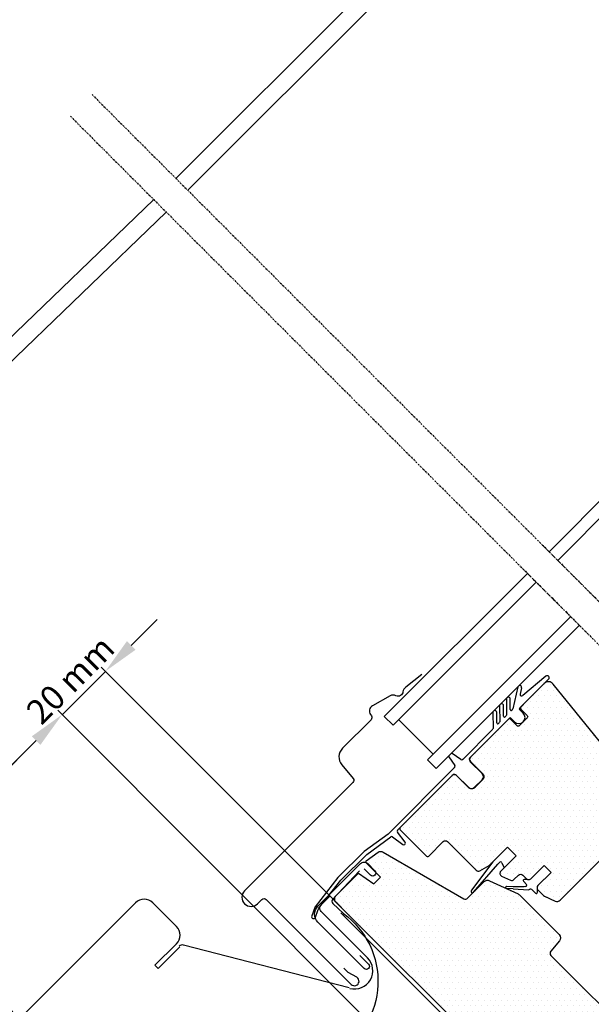
# Model space of a CAD drawing. Units: millimetres. Extents: x 0 to 3012638, y 0 to 1975495.
# Drawn here: x 3007277 to 3007464, y 1974748 to 1975070 of the extents above; entities that cross this region are included whole.
import ezdxf

# ---------------------------------------------------------------- set-up
doc = ezdxf.new("R2010")
doc.units = ezdxf.units.MM
doc.linetypes.add('DASHDOT', pattern=[1, 0.5, -0.25, 0, -0.25])
for name, color, linetype in [('VELUX-HATCH', 1, 'Continuous'), ('VELUX_BFX', 9, 'Continuous'), ('VELUX_FLASHING', 4, 'Continuous'), ('VELUX_HATCH', 7, 'Continuous'), ('VELUX_INFO', 7, 'Continuous'), ('VELUX_LINNING', 2, 'Continuous'), ('VELUX_ROOFWINDOW', 2, 'Continuous'), ('VELUX_TEXT', 1, 'Continuous')]:
    doc.layers.add(name, color=color, linetype=linetype)
doc.styles.add('Verdana', font='verdana.ttf')
doc.dimstyles.new('VERDANA', dxfattribs={"dimtxt": 8, "dimasz": 12, "dimexe": 2, "dimexo": 0, "dimgap": 2, "dimtad": 1, "dimdec": 0, "dimzin": 0, "dimdsep": 46, "dimtxsty": 'Verdana', "dimcen": 0.09, "dimclrd": 256, "dimclre": 256, "dimclrt": 256, "dimadec": 0, "dimazin": 0, "dimtfac": 1, "dimtdec": 0, "dimtix": 1, "dimtmove": 0, "dimatfit": 3, "dimfxl": 1, "dimtolj": 1, "dimtzin": 0, "dimarcsym": 0})
pattern_1 = [(90, (3006932.6204, 1974050.4067), (-6.25, 1e-15), []), (180, (3006932.6204, 1974050.4067), (-1e-15, -6.25), [])]
pattern_2 = [(0, (3006932.8616, 1974050.1655), (0.9375, 1.875), [0, -1.875])]

# ---------------------------------------------------------------- blocks, each defined once
blk = doc.blocks.new('*D222')
at = {"layer": 'Defpoints', "color": 0, "transparency": 16777216}
for p in [(3007234.33, 1974786.18), (3007405.63, 1974728.02), (3007338.72, 1974681.79)]:
    blk.add_point(p, dxfattribs=at)
at = {"layer": 'VELUX_TEXT', "lineweight": -2, "transparency": 16777216}
for p, q in [((3007405.63, 1974728.02), (3007289.48, 1974844.17)), ((3007282.41, 1974834.27), (3007242.81, 1974794.67)), ((3007338.72, 1974681.79), (3007232.91, 1974787.6))]:
    blk.add_line(p, q, dxfattribs=at)
at = {"layer": 'VELUX_TEXT', "transparency": 16777216}
for points in [[(3007281, 1974835.68), (3007283.82, 1974832.85), (3007290.9, 1974842.75)], [(3007241.4, 1974796.08), (3007244.23, 1974793.25), (3007234.33, 1974786.18)]]:
    blk.add_solid(points, dxfattribs=at)
at = {"layer": 'VELUX_TEXT', "transparency": 16777216, "insert": (3007258.24, 1974818.84), "char_height": 8, "attachment_point": 5, "rotation": 45, "style": 'Verdana'}
blk.add_mtext('\\A1;80 mm', dxfattribs=at)
blk = doc.blocks.new('*D223')
at = {"layer": 'Defpoints', "color": 0, "transparency": 16777216}
for p in [(3007290.9, 1974842.75), (3007382.15, 1974779.78), (3007405.34, 1974728.3)]:
    blk.add_point(p, dxfattribs=at)
at = {"layer": 'VELUX_TEXT', "lineweight": -2, "transparency": 16777216}
for p, q in [((3007313.52, 1974865.38), (3007322.01, 1974873.86)), ((3007382.15, 1974779.78), (3007303.62, 1974858.31)), ((3007305.04, 1974856.89), (3007290.9, 1974842.75)), ((3007405.34, 1974728.3), (3007289.48, 1974844.17)), ((3007282.41, 1974834.27), (3007273.92, 1974825.78))]:
    blk.add_line(p, q, dxfattribs=at)
at = {"layer": 'VELUX_TEXT', "transparency": 16777216}
for points in [[(3007312.11, 1974866.79), (3007314.94, 1974863.96), (3007305.04, 1974856.89)], [(3007281, 1974835.68), (3007283.82, 1974832.85), (3007290.9, 1974842.75)]]:
    blk.add_solid(points, dxfattribs=at)
at = {"layer": 'VELUX_TEXT', "transparency": 16777216, "insert": (3007293.61, 1974854.18), "char_height": 8, "attachment_point": 5, "rotation": 45, "style": 'Verdana'}
blk.add_mtext('\\A1;20 mm', dxfattribs=at)

msp = doc.modelspace()

# ---------------------------------------------------------------- hatches: boundary and pattern name
at = {"layer": 'VELUX-HATCH'}
h = msp.add_hatch(dxfattribs=at)
h.set_pattern_fill('DOTS', color=256, scale=30, style=0)
h.set_pattern_definition(pattern_2)
h.paths.add_polyline_path([(3007448.31, 1974793.52), (3007450.58, 1974791.26), (3007446.26, 1974786.94, 0.327538), (3007446.08, 1974785.77, 0.076321), (3007446.26, 1974785.53), (3007447.95, 1974783.84, 0.087489), (3007448.38, 1974783.54), (3007451.86, 1974781.92, 0.315299), (3007453.56, 1974782.22), (3007477.09, 1974805.75, 0.414214), (3007477.09, 1974807.87), (3007475.33, 1974809.64, -0.414214), (3007475.33, 1974811.06), (3007479.74, 1974815.48, 0.383864), (3007479.85, 1974817.48), (3007451.28, 1974852.76, 0.415152), (3007448.46, 1974853.05), (3007442.85, 1974847.44), (3007442.85, 1974847.44), (3007440.61, 1974845.19, 0.349136), (3007440.68, 1974844.57), (3007442.8, 1974842.45, -0.414214), (3007442.8, 1974841.74), (3007440.18, 1974839.13, -0.414214), (3007439.47, 1974839.13), (3007437.35, 1974841.25, 0.414214), (3007436.64, 1974841.25), (3007424.27, 1974828.87, 0.414214), (3007424.27, 1974827.46), (3007428.16, 1974823.57, -0.414214), (3007428.16, 1974821.45), (3007425.68, 1974818.97, -0.414214), (3007423.56, 1974818.97), (3007419.67, 1974822.86, 0.414214), (3007418.26, 1974822.86), (3007401.29, 1974805.89, 0.414214), (3007401.29, 1974805.19), (3007409.92, 1974796.56, 0.414214), (3007410.63, 1974796.56), (3007415.36, 1974801.3, -0.414214), (3007416.78, 1974801.3), (3007426.13, 1974791.94, 0.339454), (3007427.34, 1974791.78), (3007430.35, 1974793.52), (3007436.36, 1974799.53), (3007439.19, 1974796.7), (3007434.15, 1974791.66, 0.520567), (3007434.43, 1974790.05), (3007437.33, 1974788.7, 0.315299), (3007438.46, 1974788.9), (3007439.97, 1974790.41, -0.414214), (3007441.38, 1974790.41), (3007442.59, 1974789.21, 0.131652), (3007443.03, 1974788.95, 0.267949), (3007444, 1974789.21)])
h = msp.add_hatch(dxfattribs=at)
h.set_pattern_fill('DOTS', color=256, scale=30, style=0)
h.set_pattern_definition(pattern_2)
edge = h.paths.add_edge_path()
edge.add_arc((3007452.16, 1974769.87), 1.5, -40, 45, ccw=False)
edge.add_line((3007453.31, 1974768.91), (3007450.46, 1974765.51))
edge.add_arc((3007451.22, 1974764.87), 1, 140, 225)
edge.add_line((3007450.52, 1974764.16), (3007478.65, 1974736.03))
edge.add_arc((3007477.59, 1974734.97), 1.5, -45, 45, ccw=False)
edge.add_line((3007478.65, 1974733.91), (3007473.7, 1974728.96))
edge.add_line((3007473.7, 1974728.96), (3007465.21, 1974737.45))
edge.add_line((3007465.21, 1974737.45), (3007456.37, 1974728.61))
edge.add_line((3007456.37, 1974728.61), (3007461.32, 1974723.66))
edge.add_line((3007461.32, 1974723.66), (3007459.13, 1974711.14))
edge.add_line((3007459.13, 1974711.14), (3007456.37, 1974708.38))
edge.add_line((3007456.37, 1974708.38), (3007453.55, 1974708.38))
edge.add_line((3007453.55, 1974708.38), (3007431.98, 1974729.95))
edge.add_line((3007431.98, 1974729.95), (3007431.98, 1974730.66))
edge.add_line((3007431.98, 1974730.66), (3007435.16, 1974733.84))
edge.add_line((3007435.16, 1974733.84), (3007433.46, 1974735.54))
edge.add_line((3007433.46, 1974735.54), (3007430.28, 1974732.36))
edge.add_line((3007430.28, 1974732.36), (3007429.58, 1974732.36))
edge.add_line((3007429.58, 1974732.36), (3007380.01, 1974781.92))
edge.add_line((3007380.01, 1974781.92), (3007380.01, 1974783.34))
edge.add_line((3007380.01, 1974783.34), (3007387.72, 1974791.05))
edge.add_line((3007387.72, 1974791.05), (3007392.74, 1974787.58))
edge.add_line((3007392.74, 1974787.58), (3007394.86, 1974789.7))
edge.add_line((3007394.86, 1974789.7), (3007390.11, 1974794.45))
edge.add_line((3007390.11, 1974794.45), (3007390.17, 1974795.09))
edge.add_line((3007390.17, 1974795.09), (3007394.1, 1974797.84))
edge.add_arc((3007394.96, 1974796.61), 1.5, 60, 125, ccw=False)
edge.add_line((3007395.71, 1974797.91), (3007422.12, 1974782.66))
edge.add_arc((3007422.62, 1974783.53), 1, 240, 315)
edge.add_line((3007423.33, 1974782.82), (3007428.78, 1974788.27))
edge.add_arc((3007429.84, 1974787.2), 1.5, 65.0715, 135, ccw=False)
edge.add_line((3007430.47, 1974788.56), (3007439.8, 1974784.23))
edge.add_arc((3007439.17, 1974782.87), 1.5, 45, 65.0715, ccw=False)
edge.add_line((3007440.23, 1974783.93), (3007453.22, 1974770.94))
at = {"layer": 'VELUX_HATCH'}
h = msp.add_hatch(dxfattribs=at)
h.set_pattern_fill('ANSI37', color=256, scale=50, angle=45, style=0)
h.set_pattern_definition(pattern_1)
h.paths.add_polyline_path([(3007965.71, 1975332.55, 0.680766), (3007977.99, 1975342.91), (3008069.91, 1975420.41), (3008046.64, 1975420.41), (3007925.46, 1975318.24), (3007941.57, 1975299.12), (3007951.13, 1975307.18), (3007952.33, 1975321.27)])
h.paths.add_polyline_path([(3006948.78, 1975420.06), (3007147.26, 1975420.06), (3007147.26, 1975438.35), (3006948.78, 1975438.35)], flags=9)
h.paths.add_polyline_path([(3007864.6, 1974054.52), (3007993.94, 1974054.52), (3007993.94, 1974066.52), (3007864.6, 1974066.52)], flags=9)
h.paths.add_polyline_path([(3008495.56, 1974051.72), (3008739.75, 1974051.72), (3008739.75, 1974067.72), (3008495.56, 1974067.72)], flags=9)
h = msp.add_hatch(dxfattribs=at)
h.set_pattern_fill('ANSI37', color=256, scale=50, angle=45, style=0)
h.set_pattern_definition(pattern_1)
h.paths.add_polyline_path([(3007109.38, 1974431.77), (3007120.62, 1974426.43), (3007130.17, 1974434.49), (3007112.45, 1974455.51), (3006952.62, 1974320.76), (3006952.62, 1974301.14), (3007086.64, 1974414.14), (3007088.29, 1974412.19), (3007097.84, 1974420.24), (3007098.35, 1974420.75), (3007096.75, 1974422.66), (3007107.23, 1974431.49, -0.294065)])
h.paths.add_polyline_path([(3006948.78, 1975420.06), (3007147.26, 1975420.06), (3007147.26, 1975438.35), (3006948.78, 1975438.35)], flags=9)
h.paths.add_polyline_path([(3007864.6, 1974054.52), (3007993.94, 1974054.52), (3007993.94, 1974066.52), (3007864.6, 1974066.52)], flags=9)
h.paths.add_polyline_path([(3008495.56, 1974051.72), (3008739.75, 1974051.72), (3008739.75, 1974067.72), (3008495.56, 1974067.72)], flags=9)

# ---------------------------------------------------------------- linework, layer by layer
at = {"layer": 'VELUX_BFX'}
msp.add_lwpolyline([(3007381.97, 1974778.09), (3007414.16, 1974745.9, -0.414214), (3007414.16, 1974738.83), (3007353.38, 1974678.8, 0.470649), (3007353.58, 1974675.42)], format="xyb", dxfattribs=at)
at = {"layer": 'VELUX_FLASHING'}
for p, q in [((3007314.89, 1974781.36), (3007278.48, 1974744.95)), ((3007328.27, 1974773.63), (3007320.55, 1974781.36)), ((3007321.24, 1974760.94), (3007328.27, 1974767.97)), ((3007328.08, 1974767.78), (3007321.24, 1974760.94)), ((3007384.7, 1974753.6), (3007330.57, 1974767.52)), ((3007322.3, 1974759.89), (3007329.34, 1974766.93)), ((3007321.24, 1974760.94), (3007322.3, 1974759.89))]:
    msp.add_line(p, q, dxfattribs=at)
for points in [[(3007388.03, 1974791.77), (3007379.28, 1974782.57, 0.414214), (3007379.31, 1974781.16), (3007382.82, 1974777.82, -0.534399), (3007380.88, 1974732.23, 1), (3007383.14, 1974729.43), (3007395.51, 1974739.42)], [(3007384.91, 1974753.39, 0.763362), (3007390.62, 1974763.41), (3007375.48, 1974778.55, -0.414214), (3007375.48, 1974780.66), (3007378.44, 1974783.63)]]:
    msp.add_lwpolyline(points, format="xyb", dxfattribs=at)
for centre, radius, start, end in [((3007317.72, 1974778.53), 4, 45, 135), ((3007325.45, 1974770.8), 4, 315, 45), ((3007330.2, 1974766.07), 1.5, 75.5731, 135)]:
    msp.add_arc(centre, radius, start, end, dxfattribs=at)
at = {"layer": 'VELUX_INFO', "color": 1, "linetype": 'DASHDOT'}
for p, q in [((3007300.7, 1975045.18), (3007605.52, 1974740.35)), ((3007293.62, 1975038.11), (3007591.38, 1974740.35))]:
    msp.add_line(p, q, dxfattribs=at)
at = {"layer": 'VELUX_LINNING', "color": 1}
for p, q in [((3007455.83, 1975145.61), (3007328.05, 1975017.83)), ((3007463.37, 1975145.39), (3007331.93, 1975013.95)), ((3007201.35, 1974895.77), (3007320.84, 1975010.89)), ((3007201.66, 1974888.02), (3007324.94, 1975006.79))]:
    msp.add_line(p, q, dxfattribs=at)
at = {"layer": 'VELUX_ROOFWINDOW', "color": 1}
for p, q in [((3007501.11, 1974947.22), (3007449.91, 1974895.95)), ((3007503.94, 1974944.39), (3007452.74, 1974893.12)), ((3007440.59, 1974845.18), (3007449.78, 1974854.36)), ((3007448.9, 1974855.32), (3007441.31, 1974848.98)), ((3007439.7, 1974851.8), (3007438.06, 1974844.62)), ((3007440.96, 1974851.48), (3007440.5, 1974849.47)), ((3007435.97, 1974847.83), (3007435.98, 1974842.64)), ((3007437.23, 1974844.43), (3007437.27, 1974847.83)), ((3007433.77, 1974845.65), (3007433.8, 1974840.46)), ((3007435.05, 1974842.23), (3007435.07, 1974845.66)), ((3007440.35, 1974844.93), (3007442.85, 1974847.44)), ((3007396.13, 1974842.17), (3007398.96, 1974839.34)), ((3007423.95, 1974828.57), (3007437.02, 1974841.64)), ((3007431.55, 1974843.48), (3007431.62, 1974838.29)), ((3007432.87, 1974840.04), (3007432.85, 1974843.49)), ((3007435.83, 1974842.28), (3007435.56, 1974842.02)), ((3007437.45, 1974841.64), (3007438.65, 1974840.44)), ((3007437.93, 1974844.38), (3007437.7, 1974844.16)), ((3007441.48, 1974843.27), (3007440.28, 1974844.46)), ((3007400.81, 1974841.19), (3007412.12, 1974829.88)), ((3007433.65, 1974840.11), (3007433.38, 1974839.83)), ((3007431.48, 1974837.93), (3007421.72, 1974828.17)), ((3007427.91, 1974832.52), (3007427.91, 1974832.52)), ((3007417.19, 1974828.95), (3007419.14, 1974826.18)), ((3007417.93, 1974830.04), (3007417.22, 1974829.33)), ((3007421.08, 1974828.12), (3007418.31, 1974830.07)), ((3007419.08, 1974825.54), (3007397.33, 1974803.78)), ((3007428.09, 1974823.5), (3007424.2, 1974827.39)), ((3007400.48, 1974805.09), (3007418.56, 1974823.18)), ((3007419.74, 1974822.93), (3007423.63, 1974819.04)), ((3007425.61, 1974819.04), (3007428.09, 1974821.52)), ((3007397.33, 1974803.78), (3007389.57, 1974798.12)), ((3007390.42, 1974797.13), (3007398.23, 1974802.83)), ((3007398.83, 1974802.83), (3007402.12, 1974800.36)), ((3007402.92, 1974801.16), (3007400.43, 1974804.44)), ((3007389.57, 1974798.12), (3007380.99, 1974789.55)), ((3007381.96, 1974788.68), (3007390.42, 1974797.13)), ((3007431.59, 1974794.76), (3007424.58, 1974785.48)), ((3007425.28, 1974784.77), (3007433.21, 1974793.91)), ((3007433.21, 1974793.91), (3007433.69, 1974794.49)), ((3007434.53, 1974794.38), (3007435.25, 1974792.76)), ((3007380.99, 1974789.55), (3007373.53, 1974780.07)), ((3007374.68, 1974779.43), (3007381.96, 1974788.68)), ((3007441.53, 1974788.43), (3007442.71, 1974787.24)), ((3007442.73, 1974788.94), (3007441.74, 1974788.94)), ((3007442.28, 1974786.69), (3007441.8, 1974786.55)), ((3007442.94, 1974788.85), (3007443.03, 1974788.95)), ((3007438.17, 1974786.54), (3007435.96, 1974786.62)), ((3007438.16, 1974785.93), (3007435.96, 1974786.03)), ((3007438.16, 1974785.93), (3007443.16, 1974785.54)), ((3007441.8, 1974786.55), (3007438.18, 1974786.53)), ((3007443.16, 1974785.54), (3007443.6, 1974785.77)), ((3007444.3, 1974785.66), (3007445.46, 1974784.5)), ((3007446.05, 1974785.74), (3007446.08, 1974785.77)), ((3007446.14, 1974784.78), (3007446.14, 1974785.53)), ((3007373.4, 1974779.84), (3007372.43, 1974777.06)), ((3007373.66, 1974776.64), (3007374.55, 1974779.19))]:
    msp.add_line(p, q, dxfattribs=at)
at = {"layer": 'VELUX_ROOFWINDOW', "color": 1, "linetype": 'DASHDOT', "ltscale": 2}
for p, q in [((3007468.08, 1974877.78), (3007447.6, 1974898.26)), ((3007441.87, 1974889.86), (3007461.02, 1974870.71))]:
    msp.add_line(p, q, dxfattribs=at)
at = {"layer": 'VELUX_ROOFWINDOW', "color": 1, "ltscale": 2}
for p, q in [((3007396.13, 1974842.17), (3007442.83, 1974888.87)), ((3007398.96, 1974839.34), (3007445.66, 1974886.04)), ((3007410.27, 1974828.03), (3007457, 1974874.75)), ((3007413.1, 1974825.2), (3007459.83, 1974871.92)), ((3007413.1, 1974825.2), (3007410.27, 1974828.03))]:
    msp.add_line(p, q, dxfattribs=at)
at = {"layer": 'VELUX_ROOFWINDOW', "color": 4}
for points in [[(3007408.37, 1974855.87), (3007403.15, 1974851.74, 0.23389), (3007402.22, 1974850.23, -0.524693), (3007399.92, 1974848.95, 0.246416), (3007398.06, 1974848.9), (3007392.27, 1974845.68, 0.444655), (3007391.6, 1974842.78), (3007391.9, 1974842.36, -0.36397), (3007391.79, 1974841.08), (3007382.48, 1974831.78, 0.388879), (3007382.25, 1974826.38), (3007385.95, 1974821.97, -0.388879), (3007385.89, 1974820.62), (3007350.52, 1974785.25, 0.414214), (3007350.52, 1974781.01, 0.414214), (3007354.76, 1974781.01), (3007356.18, 1974782.42, -0.414214), (3007357.59, 1974782.42), (3007385.31, 1974754.7, 1.106206), (3007387.2, 1974757.01), (3007384.29, 1974758.63), (3007382.87, 1974760.04)], [(3007388.09, 1974764.14), (3007390.95, 1974761.28, -1), (3007389.57, 1974759.9), (3007374.44, 1974775.03, -0.414214), (3007374.44, 1974780.19), (3007388.38, 1974794.13, -0.414214), (3007390.71, 1974794.13), (3007393.08, 1974791.76, -1), (3007391.66, 1974790.35), (3007389.54, 1974792.47)]]:
    msp.add_lwpolyline(points, format="xyb", dxfattribs=at)
at = {"layer": 'VELUX_ROOFWINDOW'}
for points in [[(3007479.85, 1974817.48), (3007451.28, 1974852.76, 0.445229), (3007448.31, 1974852.92), (3007440.68, 1974845.28, 0.413118), (3007440.68, 1974844.57), (3007442.8, 1974842.45, -0.414214), (3007442.8, 1974841.74), (3007440.18, 1974839.13, -0.414214), (3007439.47, 1974839.13), (3007437.35, 1974841.25, 0.414214), (3007436.64, 1974841.25), (3007424.27, 1974828.87, 0.414214), (3007424.27, 1974827.46), (3007428.16, 1974823.57, -0.414214), (3007428.16, 1974821.45), (3007425.68, 1974818.97, -0.414214), (3007423.56, 1974818.97), (3007419.67, 1974822.86, 0.414214), (3007418.26, 1974822.86), (3007401.29, 1974805.89, 0.414214), (3007401.29, 1974805.19), (3007409.92, 1974796.56, 0.414214), (3007410.63, 1974796.56), (3007415.36, 1974801.3, -0.414214), (3007416.78, 1974801.3), (3007426.13, 1974791.94, 0.339454), (3007427.34, 1974791.78), (3007430.35, 1974793.52), (3007436.36, 1974799.53), (3007439.19, 1974796.7), (3007434.15, 1974791.66, 0.520567), (3007434.43, 1974790.05), (3007437.33, 1974788.7, 0.315299), (3007438.46, 1974788.9), (3007439.97, 1974790.41, -0.414214), (3007441.38, 1974790.41), (3007442.59, 1974789.21, 0.131652), (3007443.03, 1974788.95, 0.267949), (3007444, 1974789.21), (3007448.31, 1974793.52), (3007450.58, 1974791.26), (3007446.26, 1974786.94, 0.327538), (3007446.08, 1974785.77, 0.103768), (3007446.26, 1974785.53), (3007447.95, 1974783.84, 0.087489), (3007448.38, 1974783.54), (3007451.86, 1974781.92, 0.315299), (3007453.56, 1974782.22), (3007477.09, 1974805.75, 0.414214)], [(3007429.58, 1974732.36), (3007380.01, 1974781.92), (3007380.01, 1974783.34), (3007387.72, 1974791.05), (3007392.74, 1974787.58), (3007394.86, 1974789.7), (3007390.11, 1974794.45), (3007390.17, 1974795.09), (3007394.1, 1974797.84, -0.291473), (3007395.71, 1974797.91), (3007422.12, 1974782.66, 0.339454), (3007423.33, 1974782.82), (3007428.78, 1974788.27, -0.314956), (3007430.47, 1974788.56), (3007439.8, 1974784.23, -0.087803), (3007440.23, 1974783.93), (3007453.22, 1974770.94, -0.388879), (3007453.31, 1974768.91), (3007450.46, 1974765.51, 0.388879), (3007450.52, 1974764.16), (3007478.65, 1974736.03, -0.414214)]]:
    msp.add_lwpolyline(points, format="xyb", dxfattribs=at)
at = {"layer": 'VELUX_ROOFWINDOW', "color": 1}
for centre, radius, start, end in [((3007449.32, 1974854.82), 0.65, 315, 129.9056), ((3007440.33, 1974851.62), 0.65, 164.0264, 167.2167), ((3007440.33, 1974851.62), 0.65, 347.2167, 105.9736), ((3007436.62, 1974847.83), 0.65, 151.0634, 180.0914), ((3007436.62, 1974847.83), 0.65, 0.0914, 118.9366), ((3007440.99, 1974849.36), 0.5, 167.1064, 309.9056), ((3007434.42, 1974845.66), 0.65, 156.0359, 180.3479), ((3007434.42, 1974845.66), 0.65, 0.3479, 113.9641), ((3007437.57, 1974844.73), 0.5, 315, 347.1064), ((3007440.5, 1974844.67), 0.3, 120, 225), ((3007432.2, 1974843.48), 0.65, 0.7739, 180.7739), ((3007435.35, 1974842.23), 0.3, 179.6939, 315), ((3007435.48, 1974842.64), 0.5, 315, 0.0914), ((3007437.24, 1974841.43), 0.3, 45, 135), ((3007437.55, 1974844.44), 0.323, 182.6277, 297.5015), ((3007440.06, 1974841.85), 2, 225, 45), ((3007431.12, 1974838.28), 0.5, 315, 0.7739), ((3007433.17, 1974840.05), 0.3, 180.2567, 315), ((3007433.3, 1974840.46), 0.5, 315, 0.3479), ((3007417.43, 1974829.12), 0.3, 135, 215.1504), ((3007418.14, 1974829.82), 0.3, 54.8351, 135), ((3007424.98, 1974828.17), 1.1, 158.547, 225), ((3007418.73, 1974825.89), 0.5, 315, 35.1504), ((3007421.37, 1974828.53), 0.5, 234.8351, 315), ((3007418.97, 1974822.16), 1.1, 45, 111.453), ((3007427.1, 1974822.51), 1.4, 315, 45), ((3007424.62, 1974820.03), 1.4, 225, 315), ((3007398.53, 1974802.43), 0.5, 53.167, 126.0903), ((3007400.83, 1974804.74), 0.5, 135, 217.167), ((3007402.47, 1974800.82), 0.57, 233.167, 37.167), ((3007434.08, 1974794.18), 0.5, 24.0503, 140.6624), ((3007441.74, 1974788.64), 0.3, 90, 225), ((3007442.11, 1974787.26), 0.6, 285.9855, 358), ((3007442.73, 1974788.64), 0.3, 45, 90), ((3007424.93, 1974785.13), 0.5, 135, 323.0943), ((3007436.01, 1974786.32), 0.3, 77.4003, 273.8529), ((3007443.88, 1974785.23), 0.6, 45, 117.0145), ((3007445.74, 1974784.78), 0.4, 225, 0), ((3007445.84, 1974785.53), 0.3, 0, 45), ((3007373.05, 1974776.85), 0.65, 160.8594, 340.8594), ((3007374.16, 1974779.57), 0.8, 141.786, 160.7847), ((3007375.31, 1974778.93), 0.8, 141.786, 160.8594)]:
    msp.add_arc(centre, radius, start, end, dxfattribs=at)

# ---------------------------------------------------------------- dimensions: what is measured, and where the dimension line sits
at = {"layer": 'VELUX_TEXT'}
dim = msp.add_linear_dim(base=(3007290.9, 1974842.75), p1=(3007382.15, 1974779.78), p2=(3007405.34, 1974728.3), angle=45, dimstyle='VERDANA', override={"dimpost": ' mm'}, dxfattribs=at)
dim.commit()
dim.dimension.update_dxf_attribs({"geometry": '*D223', "text_midpoint": (3007293.61, 1974854.18)})
dim = msp.add_linear_dim(base=(3007234.33, 1974786.18), p1=(3007405.63, 1974728.02), p2=(3007338.72, 1974681.79), angle=45, text='80 mm', dimstyle='VERDANA', override={"dimpost": ' mm'}, dxfattribs=at)
dim.commit()
dim.dimension.update_dxf_attribs({"geometry": '*D222', "text_midpoint": (3007258.24, 1974818.84)})

# ---------------------------------------------------------------- leaders
at = {"layer": 'VELUX_TEXT', "annotation_type": 0, "has_hookline": 1, "hookline_direction": 1, "text_width": 215.74}
msp.add_leader([(3007669.77, 1974997.8), (3007669.77, 1975220.32), (3007623.05, 1975220.32)], dimstyle='VERDANA', override={"dimgap": 2, "dimtad": 0}, dxfattribs=at)

doc.saveas('drawing.dxf')
